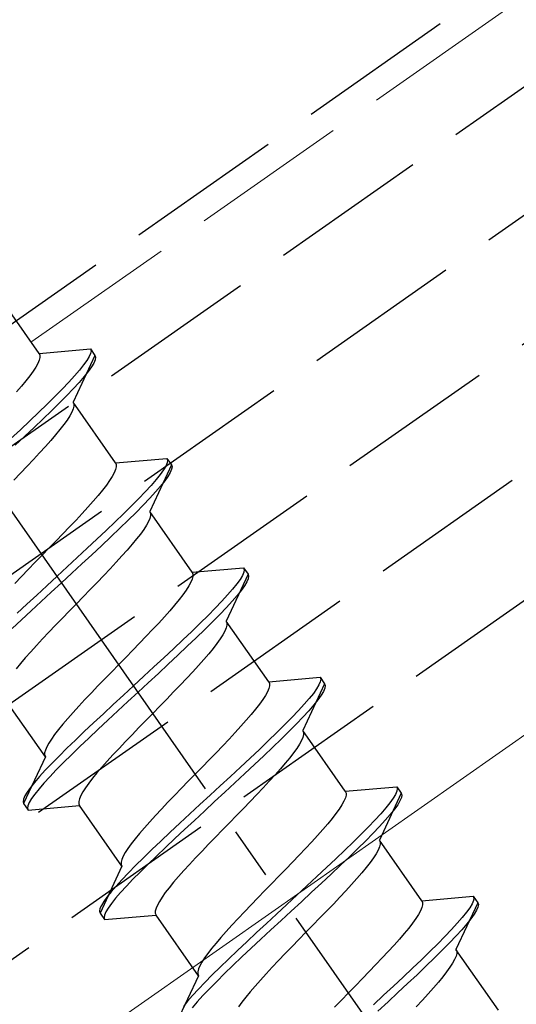
# Model space of a CAD drawing. Extents: x 0 to 1750, y 0 to 2611.
# Drawn here: x 877 to 887, y 2178 to 2196 of the extents above; entities that cross this region are included whole.
import ezdxf

# ---------------------------------------------------------------- set-up
doc = ezdxf.new("R2010")
doc.units = 0
doc.linetypes.add('YCENTER_1', pattern=[13, 10, -1, 1, -1])
doc.linetypes.add('YHIDDEN_1', pattern=[4, 3, -1])
doc.layers.add('YKK_12', color=2, linetype='CONTINUOUS', lineweight=13)
doc.layers.add('YKK_13', color=4, linetype='CONTINUOUS', lineweight=30)

msp = doc.modelspace()

# ---------------------------------------------------------------- linework, layer by layer
at = {"layer": 'YKK_12', "linetype": 'YHIDDEN_1'}
msp.add_line((965.321, 2251.499), (565.688, 1971.674), dxfattribs=at)
at = {"layer": 'YKK_12'}
msp.add_line((968.947, 2239.999), (580.476, 1967.989), dxfattribs=at)
at = {"layer": 'YKK_13', "linetype": 'YHIDDEN_1'}
for p, q in [((331.99, 1806.327), (965.762, 2250.099)), ((332.62, 1804.327), (966.393, 2248.099)), ((333.251, 1802.327), (967.023, 2246.099)), ((333.882, 1800.327), (967.654, 2244.099)), ((334.512, 1798.327), (968.285, 2242.099)), ((863.323, 2180.687), (912.472, 2215.102)), ((877.807, 2189.903), (876.999, 2191.057)), ((877.807, 2189.903), (878.784, 2189.988)), ((878.784, 2189.988), (878.795, 2189.953)), ((878.784, 2189.988), (878.87, 2189.866)), ((878.795, 2189.953), (878.787, 2189.904)), ((877.807, 2189.774), (877.781, 2189.713)), ((877.807, 2189.903), (877.82, 2189.869)), ((877.82, 2189.826), (877.807, 2189.774)), ((877.82, 2189.869), (877.82, 2189.826)), ((878.87, 2189.866), (878.456, 2188.976)), ((878.717, 2189.769), (878.655, 2189.683)), ((878.761, 2189.843), (878.717, 2189.769)), ((878.787, 2189.904), (878.761, 2189.843)), ((878.874, 2189.782), (878.847, 2189.72)), ((878.87, 2189.866), (878.881, 2189.83)), ((878.881, 2189.83), (878.874, 2189.782)), ((877.743, 2189.643), (877.692, 2189.564)), ((877.781, 2189.713), (877.743, 2189.643)), ((878.577, 2189.584), (878.482, 2189.475)), ((878.655, 2189.683), (878.577, 2189.584)), ((878.803, 2189.646), (878.741, 2189.56)), ((878.847, 2189.72), (878.803, 2189.646)), ((877.63, 2189.478), (877.556, 2189.383)), ((877.692, 2189.564), (877.63, 2189.478)), ((878.482, 2189.475), (878.371, 2189.355)), ((878.663, 2189.462), (878.568, 2189.352)), ((878.741, 2189.56), (878.663, 2189.462)), ((877.473, 2189.282), (877.38, 2189.173)), ((877.556, 2189.383), (877.473, 2189.282)), ((878.247, 2189.224), (878.109, 2189.085)), ((878.371, 2189.355), (878.247, 2189.224)), ((878.457, 2189.232), (878.333, 2189.101)), ((878.568, 2189.352), (878.457, 2189.232)), ((878.109, 2189.085), (877.959, 2188.937)), ((878.333, 2189.101), (878.195, 2188.962)), ((877.959, 2188.937), (877.798, 2188.781)), ((878.195, 2188.962), (878.045, 2188.814)), ((878.456, 2188.847), (878.43, 2188.786)), ((878.456, 2188.976), (878.469, 2188.942)), ((879.263, 2187.822), (878.456, 2188.976)), ((878.469, 2188.899), (878.456, 2188.847)), ((878.469, 2188.942), (878.469, 2188.899)), ((877.798, 2188.781), (877.628, 2188.619)), ((877.884, 2188.658), (877.715, 2188.496)), ((878.045, 2188.814), (877.884, 2188.658)), ((878.392, 2188.716), (878.341, 2188.637)), ((878.43, 2188.786), (878.392, 2188.716)), ((877.628, 2188.619), (877.451, 2188.452)), ((877.715, 2188.496), (877.537, 2188.329)), ((878.205, 2188.456), (878.122, 2188.355)), ((878.279, 2188.551), (878.205, 2188.456)), ((878.341, 2188.637), (878.279, 2188.551)), ((877.451, 2188.452), (877.266, 2188.28)), ((877.537, 2188.329), (877.352, 2188.157)), ((878.122, 2188.355), (878.029, 2188.247)), ((877.927, 2188.132), (877.818, 2188.013)), ((878.029, 2188.247), (877.927, 2188.132)), ((877.818, 2188.013), (877.702, 2187.888)), ((879.263, 2187.822), (880.241, 2187.908)), ((880.241, 2187.908), (880.252, 2187.872)), ((880.241, 2187.908), (880.327, 2187.785)), ((877.58, 2187.76), (877.454, 2187.629)), ((877.702, 2187.888), (877.58, 2187.76)), ((879.263, 2187.822), (879.277, 2187.789)), ((879.277, 2187.746), (879.264, 2187.694)), ((879.277, 2187.789), (879.277, 2187.746)), ((880.327, 2187.785), (879.912, 2186.895)), ((880.218, 2187.762), (880.174, 2187.688)), ((880.244, 2187.824), (880.218, 2187.762)), ((880.252, 2187.872), (880.244, 2187.824)), ((880.327, 2187.785), (880.338, 2187.749)), ((880.338, 2187.749), (880.33, 2187.701)), ((877.454, 2187.629), (877.324, 2187.495)), ((879.2, 2187.562), (879.149, 2187.484)), ((879.238, 2187.632), (879.2, 2187.562)), ((879.264, 2187.694), (879.238, 2187.632)), ((880.112, 2187.602), (880.033, 2187.504)), ((880.174, 2187.688), (880.112, 2187.602)), ((880.26, 2187.566), (880.198, 2187.479)), ((880.304, 2187.64), (880.26, 2187.566)), ((880.33, 2187.701), (880.304, 2187.64)), ((879.087, 2187.397), (879.013, 2187.303)), ((879.149, 2187.484), (879.087, 2187.397)), ((879.938, 2187.394), (879.828, 2187.274)), ((880.033, 2187.504), (879.938, 2187.394)), ((880.119, 2187.381), (880.024, 2187.271)), ((880.198, 2187.479), (880.119, 2187.381)), ((878.93, 2187.201), (878.837, 2187.093)), ((879.013, 2187.303), (878.93, 2187.201)), ((879.704, 2187.144), (879.566, 2187.004)), ((879.828, 2187.274), (879.704, 2187.144)), ((879.914, 2187.151), (879.79, 2187.021)), ((880.024, 2187.271), (879.914, 2187.151)), ((878.735, 2186.978), (878.626, 2186.859)), ((878.837, 2187.093), (878.735, 2186.978)), ((879.566, 2187.004), (879.416, 2186.856)), ((879.79, 2187.021), (879.652, 2186.881)), ((878.626, 2186.859), (878.51, 2186.735)), ((879.416, 2186.856), (879.255, 2186.701)), ((879.652, 2186.881), (879.502, 2186.733)), ((879.912, 2186.895), (879.926, 2186.862)), ((880.72, 2185.742), (879.912, 2186.895)), ((879.926, 2186.819), (879.913, 2186.767)), ((879.926, 2186.862), (879.926, 2186.819)), ((878.388, 2186.606), (878.262, 2186.475)), ((878.51, 2186.735), (878.388, 2186.606)), ((879.255, 2186.701), (879.085, 2186.539)), ((879.502, 2186.733), (879.341, 2186.578)), ((879.849, 2186.635), (879.798, 2186.557)), ((879.887, 2186.705), (879.849, 2186.635)), ((879.913, 2186.767), (879.887, 2186.705)), ((878.262, 2186.475), (878.132, 2186.341)), ((879.085, 2186.539), (878.908, 2186.371)), ((879.171, 2186.416), (878.994, 2186.248)), ((879.341, 2186.578), (879.171, 2186.416)), ((879.736, 2186.47), (879.662, 2186.376)), ((879.798, 2186.557), (879.736, 2186.47)), ((878.132, 2186.341), (878, 2186.205)), ((878.908, 2186.371), (878.723, 2186.199)), ((878.994, 2186.248), (878.809, 2186.076)), ((879.579, 2186.274), (879.486, 2186.166)), ((879.662, 2186.376), (879.579, 2186.274)), ((877.867, 2186.069), (877.733, 2185.932)), ((878, 2186.205), (877.867, 2186.069)), ((878.534, 2186.023), (878.342, 2185.846)), ((878.723, 2186.199), (878.534, 2186.023)), ((878.809, 2186.076), (878.62, 2185.901)), ((879.384, 2186.052), (879.275, 2185.932)), ((879.486, 2186.166), (879.384, 2186.052)), ((877.733, 2185.932), (877.601, 2185.797)), ((878.342, 2185.846), (878.148, 2185.667)), ((878.62, 2185.901), (878.428, 2185.723)), ((879.275, 2185.932), (879.159, 2185.808)), ((877.471, 2185.663), (877.345, 2185.532)), ((877.601, 2185.797), (877.471, 2185.663)), ((878.148, 2185.667), (877.954, 2185.488)), ((878.428, 2185.723), (878.234, 2185.544)), ((879.037, 2185.679), (878.911, 2185.548)), ((879.159, 2185.808), (879.037, 2185.679)), ((880.72, 2185.742), (881.698, 2185.827)), ((880.72, 2185.742), (880.734, 2185.708)), ((880.734, 2185.665), (880.721, 2185.613)), ((880.734, 2185.708), (880.734, 2185.665)), ((881.784, 2185.704), (881.369, 2184.815)), ((881.675, 2185.682), (881.631, 2185.608)), ((881.701, 2185.743), (881.675, 2185.682)), ((881.698, 2185.827), (881.709, 2185.792)), ((881.698, 2185.827), (881.784, 2185.704)), ((881.709, 2185.792), (881.701, 2185.743)), ((881.784, 2185.704), (881.795, 2185.669)), ((881.795, 2185.669), (881.787, 2185.62)), ((877.954, 2185.488), (877.762, 2185.31)), ((878.234, 2185.544), (878.04, 2185.365)), ((878.911, 2185.548), (878.781, 2185.414)), ((880.657, 2185.482), (880.606, 2185.403)), ((880.695, 2185.552), (880.657, 2185.482)), ((880.721, 2185.613), (880.695, 2185.552)), ((881.569, 2185.521), (881.49, 2185.423)), ((881.631, 2185.608), (881.569, 2185.521)), ((881.717, 2185.485), (881.655, 2185.399)), ((881.761, 2185.559), (881.717, 2185.485)), ((881.787, 2185.62), (881.761, 2185.559)), ((877.762, 2185.31), (877.573, 2185.135)), ((878.04, 2185.365), (877.848, 2185.187)), ((878.649, 2185.278), (878.516, 2185.142)), ((878.781, 2185.414), (878.649, 2185.278)), ((880.543, 2185.316), (880.47, 2185.222)), ((880.606, 2185.403), (880.543, 2185.316)), ((881.395, 2185.314), (881.285, 2185.193)), ((881.49, 2185.423), (881.395, 2185.314)), ((881.576, 2185.3), (881.481, 2185.191)), ((881.655, 2185.399), (881.576, 2185.3)), ((877.573, 2185.135), (877.388, 2184.963)), ((877.848, 2185.187), (877.659, 2185.012)), ((878.516, 2185.142), (878.382, 2185.006)), ((880.387, 2185.12), (880.294, 2185.012)), ((880.47, 2185.222), (880.387, 2185.12)), ((881.285, 2185.193), (881.16, 2185.063)), ((881.481, 2185.191), (881.371, 2185.07)), ((877.659, 2185.012), (877.474, 2184.84)), ((878.382, 2185.006), (878.25, 2184.87)), ((880.192, 2184.898), (880.083, 2184.778)), ((880.294, 2185.012), (880.192, 2184.898)), ((881.023, 2184.923), (880.873, 2184.775)), ((881.16, 2185.063), (881.023, 2184.923)), ((881.246, 2184.94), (881.109, 2184.801)), ((881.371, 2185.07), (881.246, 2184.94)), ((877.474, 2184.84), (877.297, 2184.672)), ((878.12, 2184.736), (877.994, 2184.605)), ((878.25, 2184.87), (878.12, 2184.736)), ((880.083, 2184.778), (879.967, 2184.654)), ((880.873, 2184.775), (880.712, 2184.62)), ((881.109, 2184.801), (880.959, 2184.653)), ((881.369, 2184.815), (881.383, 2184.781)), ((882.177, 2183.661), (881.369, 2184.815)), ((881.383, 2184.738), (881.37, 2184.686)), ((881.383, 2184.781), (881.383, 2184.738)), ((877.994, 2184.605), (877.872, 2184.476)), ((879.845, 2184.526), (879.719, 2184.394)), ((879.967, 2184.654), (879.845, 2184.526)), ((880.712, 2184.62), (880.542, 2184.458)), ((880.959, 2184.653), (880.798, 2184.497)), ((881.306, 2184.555), (881.255, 2184.476)), ((881.344, 2184.625), (881.306, 2184.555)), ((881.37, 2184.686), (881.344, 2184.625)), ((877.756, 2184.352), (877.647, 2184.232)), ((877.872, 2184.476), (877.756, 2184.352)), ((879.719, 2184.394), (879.589, 2184.26)), ((880.542, 2184.458), (880.364, 2184.29)), ((880.628, 2184.335), (880.45, 2184.167)), ((880.798, 2184.497), (880.628, 2184.335)), ((881.192, 2184.389), (881.119, 2184.295)), ((881.255, 2184.476), (881.192, 2184.389)), ((877.647, 2184.232), (877.545, 2184.118)), ((879.589, 2184.26), (879.457, 2184.125)), ((880.364, 2184.29), (880.18, 2184.118)), ((880.45, 2184.167), (880.266, 2183.995)), ((881.036, 2184.193), (880.943, 2184.085)), ((881.119, 2184.295), (881.036, 2184.193)), ((877.452, 2184.01), (877.369, 2183.908)), ((877.545, 2184.118), (877.452, 2184.01)), ((879.323, 2183.988), (879.19, 2183.852)), ((879.457, 2184.125), (879.323, 2183.988)), ((880.18, 2184.118), (879.991, 2183.943)), ((880.266, 2183.995), (880.077, 2183.82)), ((880.841, 2183.971), (880.732, 2183.851)), ((880.943, 2184.085), (880.841, 2183.971)), ((879.19, 2183.852), (879.058, 2183.716)), ((879.991, 2183.943), (879.799, 2183.765)), ((880.077, 2183.82), (879.885, 2183.642)), ((880.732, 2183.851), (880.616, 2183.727)), ((879.058, 2183.716), (878.928, 2183.582)), ((879.605, 2183.586), (879.411, 2183.407)), ((879.799, 2183.765), (879.605, 2183.586)), ((879.885, 2183.642), (879.691, 2183.463)), ((880.494, 2183.599), (880.368, 2183.467)), ((880.616, 2183.727), (880.494, 2183.599)), ((882.177, 2183.661), (883.155, 2183.746)), ((882.177, 2183.661), (882.191, 2183.627)), ((882.191, 2183.627), (882.191, 2183.584)), ((883.241, 2183.624), (882.826, 2182.734)), ((883.132, 2183.601), (883.088, 2183.527)), ((883.158, 2183.663), (883.132, 2183.601)), ((883.155, 2183.746), (883.166, 2183.711)), ((883.155, 2183.746), (883.241, 2183.624)), ((883.166, 2183.711), (883.158, 2183.663)), ((883.241, 2183.624), (883.252, 2183.588)), ((883.252, 2183.588), (883.244, 2183.54)), ((878.802, 2183.451), (878.68, 2183.323)), ((878.928, 2183.582), (878.802, 2183.451)), ((879.411, 2183.407), (879.219, 2183.23)), ((879.691, 2183.463), (879.497, 2183.284)), ((880.368, 2183.467), (880.238, 2183.333)), ((882.113, 2183.401), (882.063, 2183.322)), ((882.152, 2183.471), (882.113, 2183.401)), ((882.178, 2183.532), (882.152, 2183.471)), ((882.191, 2183.584), (882.178, 2183.532)), ((883.026, 2183.441), (882.947, 2183.343)), ((883.088, 2183.527), (883.026, 2183.441)), ((883.174, 2183.404), (883.112, 2183.318)), ((883.218, 2183.478), (883.174, 2183.404)), ((883.244, 2183.54), (883.218, 2183.478)), ((877.926, 2182.235), (877.119, 2183.389)), ((878.68, 2183.323), (878.564, 2183.198)), ((879.219, 2183.23), (879.03, 2183.054)), ((879.497, 2183.284), (879.305, 2183.107)), ((880.238, 2183.333), (880.106, 2183.198)), ((882, 2183.236), (881.927, 2183.141)), ((882.063, 2183.322), (882, 2183.236)), ((882.852, 2183.233), (882.742, 2183.113)), ((882.947, 2183.343), (882.852, 2183.233)), ((883.033, 2183.22), (882.938, 2183.11)), ((883.112, 2183.318), (883.033, 2183.22)), ((878.455, 2183.079), (878.353, 2182.964)), ((878.564, 2183.198), (878.455, 2183.079)), ((879.03, 2183.054), (878.845, 2182.882)), ((879.305, 2183.107), (879.116, 2182.931)), ((879.972, 2183.061), (879.839, 2182.925)), ((880.106, 2183.198), (879.972, 2183.061)), ((881.844, 2183.04), (881.75, 2182.931)), ((881.927, 2183.141), (881.844, 2183.04)), ((882.742, 2183.113), (882.617, 2182.982)), ((882.938, 2183.11), (882.828, 2182.99)), ((878.26, 2182.856), (878.177, 2182.755)), ((878.353, 2182.964), (878.26, 2182.856)), ((878.845, 2182.882), (878.667, 2182.715)), ((879.116, 2182.931), (878.931, 2182.759)), ((879.839, 2182.925), (879.707, 2182.789)), ((881.75, 2182.931), (881.649, 2182.817)), ((882.479, 2182.843), (882.33, 2182.695)), ((882.617, 2182.982), (882.479, 2182.843)), ((882.703, 2182.86), (882.566, 2182.72)), ((882.828, 2182.99), (882.703, 2182.86)), ((878.103, 2182.66), (878.041, 2182.573)), ((878.177, 2182.755), (878.103, 2182.66)), ((878.667, 2182.715), (878.498, 2182.552)), ((878.931, 2182.759), (878.754, 2182.592)), ((879.577, 2182.655), (879.451, 2182.524)), ((879.707, 2182.789), (879.577, 2182.655)), ((881.539, 2182.698), (881.423, 2182.573)), ((881.649, 2182.817), (881.539, 2182.698)), ((882.33, 2182.695), (882.169, 2182.539)), ((882.566, 2182.72), (882.416, 2182.572)), ((882.826, 2182.734), (882.84, 2182.7)), ((883.634, 2181.58), (882.826, 2182.734)), ((882.84, 2182.658), (882.827, 2182.605)), ((882.84, 2182.7), (882.84, 2182.658)), ((877.99, 2182.495), (877.952, 2182.425)), ((878.041, 2182.573), (877.99, 2182.495)), ((878.498, 2182.552), (878.337, 2182.397)), ((878.754, 2182.592), (878.584, 2182.43)), ((879.451, 2182.524), (879.329, 2182.396)), ((881.423, 2182.573), (881.302, 2182.445)), ((882.169, 2182.539), (881.999, 2182.377)), ((882.416, 2182.572), (882.255, 2182.416)), ((882.762, 2182.474), (882.712, 2182.395)), ((882.801, 2182.544), (882.762, 2182.474)), ((882.827, 2182.605), (882.801, 2182.544)), ((877.926, 2182.364), (877.913, 2182.311)), ((877.913, 2182.311), (877.913, 2182.268)), ((877.952, 2182.425), (877.926, 2182.364)), ((878.337, 2182.397), (878.187, 2182.249)), ((878.584, 2182.43), (878.423, 2182.274)), ((879.329, 2182.396), (879.213, 2182.271)), ((881.175, 2182.313), (881.046, 2182.18)), ((881.302, 2182.445), (881.175, 2182.313)), ((881.999, 2182.377), (881.821, 2182.21)), ((882.255, 2182.416), (882.085, 2182.254)), ((882.649, 2182.309), (882.576, 2182.214)), ((882.712, 2182.395), (882.649, 2182.309)), ((877.926, 2182.235), (877.512, 2181.345)), ((877.913, 2182.268), (877.926, 2182.235)), ((878.049, 2182.109), (877.925, 2181.979)), ((878.187, 2182.249), (878.049, 2182.109)), ((878.273, 2182.126), (878.135, 2181.987)), ((878.423, 2182.274), (878.273, 2182.126)), ((879.104, 2182.152), (879.002, 2182.038)), ((879.213, 2182.271), (879.104, 2182.152)), ((881.046, 2182.18), (880.914, 2182.044)), ((881.821, 2182.21), (881.637, 2182.038)), ((882.085, 2182.254), (881.907, 2182.087)), ((882.493, 2182.113), (882.399, 2182.005)), ((882.576, 2182.214), (882.493, 2182.113)), ((877.925, 2181.979), (877.814, 2181.859)), ((878.135, 2181.987), (878.011, 2181.856)), ((878.909, 2181.929), (878.826, 2181.828)), ((879.002, 2182.038), (878.909, 2181.929)), ((880.78, 2181.908), (880.647, 2181.771)), ((880.914, 2182.044), (880.78, 2181.908)), ((881.637, 2182.038), (881.448, 2181.862)), ((881.723, 2181.915), (881.534, 2181.739)), ((881.907, 2182.087), (881.723, 2181.915)), ((882.399, 2182.005), (882.298, 2181.89)), ((877.719, 2181.749), (877.641, 2181.651)), ((877.814, 2181.859), (877.719, 2181.749)), ((877.9, 2181.736), (877.806, 2181.626)), ((878.011, 2181.856), (877.9, 2181.736)), ((878.752, 2181.733), (878.69, 2181.647)), ((878.826, 2181.828), (878.752, 2181.733)), ((880.647, 2181.771), (880.515, 2181.636)), ((881.448, 2181.862), (881.256, 2181.684)), ((881.534, 2181.739), (881.342, 2181.562)), ((882.188, 2181.771), (882.072, 2181.646)), ((882.298, 2181.89), (882.188, 2181.771)), ((877.579, 2181.565), (877.535, 2181.491)), ((877.641, 2181.651), (877.579, 2181.565)), ((877.727, 2181.528), (877.665, 2181.442)), ((877.806, 2181.626), (877.727, 2181.528)), ((878.639, 2181.568), (878.601, 2181.498)), ((878.69, 2181.647), (878.639, 2181.568)), ((880.515, 2181.636), (880.385, 2181.502)), ((881.256, 2181.684), (881.062, 2181.506)), ((881.342, 2181.562), (881.148, 2181.383)), ((882.072, 2181.646), (881.951, 2181.518)), ((883.634, 2181.58), (884.612, 2181.666)), ((883.634, 2181.58), (883.648, 2181.547)), ((883.648, 2181.547), (883.648, 2181.504)), ((884.698, 2181.543), (884.283, 2180.653)), ((884.615, 2181.582), (884.589, 2181.521)), ((884.612, 2181.666), (884.623, 2181.63)), ((884.612, 2181.666), (884.698, 2181.543)), ((884.623, 2181.63), (884.615, 2181.582)), ((884.698, 2181.543), (884.709, 2181.508)), ((877.508, 2181.429), (877.501, 2181.381)), ((877.501, 2181.381), (877.512, 2181.345)), ((877.535, 2181.491), (877.508, 2181.429)), ((877.512, 2181.345), (877.598, 2181.222)), ((877.621, 2181.368), (877.595, 2181.306)), ((877.665, 2181.442), (877.621, 2181.368)), ((878.575, 2181.437), (878.562, 2181.385)), ((878.562, 2181.385), (878.562, 2181.342)), ((878.562, 2181.342), (878.575, 2181.308)), ((878.601, 2181.498), (878.575, 2181.437)), ((880.259, 2181.37), (880.137, 2181.242)), ((880.385, 2181.502), (880.259, 2181.37)), ((881.062, 2181.506), (880.868, 2181.327)), ((881.148, 2181.383), (880.954, 2181.204)), ((881.824, 2181.387), (881.695, 2181.253)), ((881.951, 2181.518), (881.824, 2181.387)), ((883.609, 2181.39), (883.57, 2181.32)), ((883.635, 2181.452), (883.609, 2181.39)), ((883.648, 2181.504), (883.635, 2181.452)), ((884.483, 2181.36), (884.404, 2181.262)), ((884.545, 2181.446), (884.483, 2181.36)), ((884.589, 2181.521), (884.545, 2181.446)), ((884.675, 2181.398), (884.631, 2181.324)), ((884.701, 2181.459), (884.675, 2181.398)), ((884.709, 2181.508), (884.701, 2181.459)), ((877.595, 2181.306), (877.587, 2181.258)), ((877.587, 2181.258), (877.598, 2181.222)), ((877.598, 2181.222), (878.575, 2181.308)), ((879.383, 2180.154), (878.575, 2181.308)), ((880.137, 2181.242), (880.021, 2181.118)), ((880.868, 2181.327), (880.675, 2181.149)), ((880.954, 2181.204), (880.762, 2181.026)), ((881.695, 2181.253), (881.563, 2181.117)), ((883.457, 2181.155), (883.384, 2181.061)), ((883.52, 2181.242), (883.457, 2181.155)), ((883.57, 2181.32), (883.52, 2181.242)), ((884.404, 2181.262), (884.309, 2181.152)), ((884.569, 2181.237), (884.49, 2181.139)), ((884.631, 2181.324), (884.569, 2181.237)), ((879.912, 2180.998), (879.81, 2180.884)), ((880.021, 2181.118), (879.912, 2180.998)), ((880.486, 2180.974), (880.302, 2180.801)), ((880.675, 2181.149), (880.486, 2180.974)), ((880.762, 2181.026), (880.572, 2180.851)), ((881.429, 2180.981), (881.296, 2180.844)), ((881.563, 2181.117), (881.429, 2180.981)), ((883.384, 2181.061), (883.3, 2180.959)), ((884.199, 2181.032), (884.074, 2180.902)), ((884.309, 2181.152), (884.199, 2181.032)), ((884.395, 2181.029), (884.285, 2180.909)), ((884.49, 2181.139), (884.395, 2181.029)), ((879.81, 2180.884), (879.717, 2180.776)), ((880.302, 2180.801), (880.124, 2180.634)), ((880.572, 2180.851), (880.388, 2180.679)), ((881.296, 2180.844), (881.164, 2180.709)), ((883.207, 2180.851), (883.106, 2180.737)), ((883.3, 2180.959), (883.207, 2180.851)), ((884.074, 2180.902), (883.936, 2180.762)), ((884.16, 2180.779), (884.022, 2180.639)), ((884.285, 2180.909), (884.16, 2180.779)), ((879.633, 2180.674), (879.56, 2180.58)), ((879.717, 2180.776), (879.633, 2180.674)), ((880.124, 2180.634), (879.954, 2180.472)), ((880.388, 2180.679), (880.21, 2180.511)), ((881.164, 2180.709), (881.034, 2180.575)), ((882.996, 2180.617), (882.88, 2180.493)), ((883.106, 2180.737), (882.996, 2180.617)), ((883.787, 2180.614), (883.626, 2180.459)), ((883.936, 2180.762), (883.787, 2180.614)), ((884.022, 2180.639), (883.873, 2180.491)), ((884.283, 2180.653), (884.297, 2180.62)), ((885.091, 2179.5), (884.283, 2180.653)), ((884.297, 2180.62), (884.297, 2180.577)), ((879.447, 2180.414), (879.409, 2180.344)), ((879.498, 2180.493), (879.447, 2180.414)), ((879.56, 2180.58), (879.498, 2180.493)), ((879.954, 2180.472), (879.794, 2180.316)), ((880.21, 2180.511), (880.04, 2180.349)), ((880.908, 2180.443), (880.786, 2180.315)), ((881.034, 2180.575), (880.908, 2180.443)), ((882.88, 2180.493), (882.759, 2180.364)), ((883.626, 2180.459), (883.456, 2180.297)), ((883.873, 2180.491), (883.712, 2180.336)), ((884.258, 2180.463), (884.219, 2180.393)), ((884.284, 2180.525), (884.258, 2180.463)), ((884.297, 2180.577), (884.284, 2180.525)), ((879.383, 2180.283), (879.37, 2180.231)), ((879.37, 2180.231), (879.37, 2180.188)), ((879.409, 2180.344), (879.383, 2180.283)), ((879.794, 2180.316), (879.644, 2180.168)), ((880.04, 2180.349), (879.88, 2180.193)), ((880.786, 2180.315), (880.67, 2180.191)), ((882.632, 2180.233), (882.503, 2180.099)), ((882.759, 2180.364), (882.632, 2180.233)), ((883.456, 2180.297), (883.278, 2180.129)), ((883.712, 2180.336), (883.542, 2180.174)), ((884.106, 2180.228), (884.033, 2180.134)), ((884.169, 2180.315), (884.106, 2180.228)), ((884.219, 2180.393), (884.169, 2180.315)), ((879.383, 2180.154), (878.969, 2179.265)), ((879.37, 2180.188), (879.383, 2180.154)), ((879.644, 2180.168), (879.506, 2180.029)), ((879.73, 2180.045), (879.592, 2179.906)), ((879.88, 2180.193), (879.73, 2180.045)), ((880.561, 2180.071), (880.459, 2179.957)), ((880.67, 2180.191), (880.561, 2180.071)), ((882.503, 2180.099), (882.37, 2179.963)), ((883.278, 2180.129), (883.094, 2179.957)), ((883.542, 2180.174), (883.364, 2180.006)), ((883.949, 2180.032), (883.856, 2179.924)), ((884.033, 2180.134), (883.949, 2180.032)), ((879.382, 2179.898), (879.271, 2179.778)), ((879.506, 2180.029), (879.382, 2179.898)), ((879.592, 2179.906), (879.468, 2179.776)), ((880.366, 2179.849), (880.282, 2179.747)), ((880.459, 2179.957), (880.366, 2179.849)), ((882.37, 2179.963), (882.237, 2179.827)), ((883.094, 2179.957), (882.905, 2179.782)), ((883.364, 2180.006), (883.18, 2179.834)), ((883.856, 2179.924), (883.755, 2179.81)), ((879.176, 2179.669), (879.098, 2179.57)), ((879.271, 2179.778), (879.176, 2179.669)), ((879.468, 2179.776), (879.357, 2179.655)), ((880.282, 2179.747), (880.209, 2179.653)), ((882.104, 2179.691), (881.972, 2179.555)), ((882.237, 2179.827), (882.104, 2179.691)), ((882.905, 2179.782), (882.713, 2179.604)), ((882.991, 2179.659), (882.799, 2179.481)), ((883.18, 2179.834), (882.991, 2179.659)), ((883.645, 2179.69), (883.529, 2179.566)), ((883.755, 2179.81), (883.645, 2179.69)), ((879.036, 2179.484), (878.992, 2179.41)), ((879.098, 2179.57), (879.036, 2179.484)), ((879.262, 2179.546), (879.184, 2179.448)), ((879.357, 2179.655), (879.262, 2179.546)), ((880.096, 2179.487), (880.058, 2179.417)), ((880.147, 2179.566), (880.096, 2179.487)), ((880.209, 2179.653), (880.147, 2179.566)), ((881.972, 2179.555), (881.842, 2179.421)), ((882.713, 2179.604), (882.519, 2179.425)), ((882.799, 2179.481), (882.605, 2179.302)), ((883.529, 2179.566), (883.408, 2179.437)), ((885.091, 2179.5), (886.069, 2179.585)), ((885.091, 2179.5), (885.105, 2179.466)), ((886.072, 2179.501), (886.046, 2179.44)), ((886.069, 2179.585), (886.08, 2179.55)), ((886.069, 2179.585), (886.155, 2179.462)), ((886.08, 2179.55), (886.072, 2179.501)), ((878.965, 2179.349), (878.958, 2179.3)), ((878.958, 2179.3), (878.969, 2179.265)), ((878.992, 2179.41), (878.965, 2179.349)), ((879.078, 2179.287), (879.051, 2179.226)), ((879.122, 2179.361), (879.078, 2179.287)), ((879.184, 2179.448), (879.122, 2179.361)), ((880.032, 2179.356), (880.019, 2179.304)), ((880.019, 2179.304), (880.019, 2179.261)), ((880.058, 2179.417), (880.032, 2179.356)), ((881.716, 2179.29), (881.594, 2179.161)), ((881.842, 2179.421), (881.716, 2179.29)), ((882.519, 2179.425), (882.325, 2179.246)), ((882.605, 2179.302), (882.411, 2179.123)), ((883.281, 2179.306), (883.152, 2179.172)), ((883.408, 2179.437), (883.281, 2179.306)), ((885.066, 2179.31), (885.027, 2179.24)), ((885.092, 2179.371), (885.066, 2179.31)), ((885.105, 2179.423), (885.092, 2179.371)), ((885.105, 2179.466), (885.105, 2179.423)), ((886.155, 2179.462), (885.74, 2178.573)), ((886.001, 2179.366), (885.94, 2179.279)), ((886.046, 2179.44), (886.001, 2179.366)), ((886.132, 2179.317), (886.088, 2179.243)), ((886.158, 2179.378), (886.132, 2179.317)), ((886.155, 2179.462), (886.166, 2179.427)), ((886.166, 2179.427), (886.158, 2179.378)), ((878.969, 2179.265), (879.055, 2179.142)), ((879.051, 2179.226), (879.044, 2179.177)), ((879.044, 2179.177), (879.055, 2179.142)), ((879.055, 2179.142), (880.032, 2179.227)), ((880.019, 2179.261), (880.032, 2179.227)), ((880.84, 2178.074), (880.032, 2179.227)), ((881.594, 2179.161), (881.478, 2179.037)), ((882.325, 2179.246), (882.132, 2179.068)), ((882.411, 2179.123), (882.218, 2178.945)), ((883.152, 2179.172), (883.019, 2179.036)), ((884.976, 2179.161), (884.914, 2179.074)), ((885.027, 2179.24), (884.976, 2179.161)), ((885.861, 2179.181), (885.766, 2179.072)), ((885.94, 2179.279), (885.861, 2179.181)), ((886.026, 2179.157), (885.947, 2179.058)), ((886.088, 2179.243), (886.026, 2179.157)), ((881.369, 2178.917), (881.267, 2178.803)), ((881.478, 2179.037), (881.369, 2178.917)), ((882.132, 2179.068), (881.943, 2178.893)), ((882.218, 2178.945), (882.029, 2178.77)), ((883.019, 2179.036), (882.886, 2178.9)), ((884.841, 2178.98), (884.757, 2178.878)), ((884.914, 2179.074), (884.841, 2178.98)), ((885.656, 2178.951), (885.531, 2178.821)), ((885.766, 2179.072), (885.656, 2178.951)), ((885.852, 2178.949), (885.742, 2178.829)), ((885.947, 2179.058), (885.852, 2178.949)), ((881.267, 2178.803), (881.174, 2178.695)), ((881.759, 2178.721), (881.581, 2178.553)), ((881.943, 2178.893), (881.759, 2178.721)), ((882.029, 2178.77), (881.845, 2178.598)), ((882.753, 2178.764), (882.621, 2178.628)), ((882.886, 2178.9), (882.753, 2178.764)), ((884.664, 2178.77), (884.563, 2178.656)), ((884.757, 2178.878), (884.664, 2178.77)), ((885.531, 2178.821), (885.393, 2178.682)), ((885.742, 2178.829), (885.617, 2178.698)), ((881.09, 2178.593), (881.017, 2178.499)), ((881.174, 2178.695), (881.09, 2178.593)), ((881.581, 2178.553), (881.411, 2178.391)), ((881.845, 2178.598), (881.667, 2178.43)), ((882.621, 2178.628), (882.491, 2178.494)), ((884.453, 2178.536), (884.337, 2178.412)), ((884.563, 2178.656), (884.453, 2178.536)), ((885.243, 2178.534), (885.083, 2178.378)), ((885.393, 2178.682), (885.243, 2178.534)), ((885.479, 2178.559), (885.329, 2178.411)), ((885.617, 2178.698), (885.479, 2178.559)), ((885.74, 2178.573), (885.754, 2178.539)), ((886.548, 2177.419), (885.74, 2178.573)), ((885.754, 2178.539), (885.754, 2178.496)), ((880.955, 2178.412), (880.904, 2178.334)), ((881.017, 2178.499), (880.955, 2178.412)), ((881.411, 2178.391), (881.251, 2178.236)), ((881.667, 2178.43), (881.497, 2178.268)), ((882.365, 2178.363), (882.243, 2178.234)), ((882.491, 2178.494), (882.365, 2178.363)), ((884.337, 2178.412), (884.215, 2178.284)), ((885.083, 2178.378), (884.913, 2178.216)), ((885.329, 2178.411), (885.169, 2178.255)), ((885.715, 2178.383), (885.676, 2178.313)), ((885.741, 2178.444), (885.715, 2178.383)), ((885.754, 2178.496), (885.741, 2178.444)), ((880.84, 2178.202), (880.826, 2178.15)), ((880.865, 2178.264), (880.84, 2178.202)), ((880.904, 2178.334), (880.865, 2178.264)), ((881.251, 2178.236), (881.101, 2178.088)), ((881.497, 2178.268), (881.337, 2178.113)), ((882.243, 2178.234), (882.127, 2178.11)), ((884.215, 2178.284), (884.089, 2178.152)), ((884.913, 2178.216), (884.735, 2178.048)), ((885.169, 2178.255), (884.999, 2178.093)), ((885.625, 2178.234), (885.563, 2178.147)), ((885.676, 2178.313), (885.625, 2178.234)), ((880.84, 2178.074), (880.425, 2177.184)), ((880.826, 2178.15), (880.827, 2178.107)), ((880.827, 2178.107), (880.84, 2178.074)), ((881.101, 2178.088), (880.963, 2177.948)), ((881.337, 2178.113), (881.187, 2177.965)), ((882.018, 2177.99), (881.916, 2177.876)), ((882.127, 2178.11), (882.018, 2177.99)), ((883.959, 2178.018), (883.827, 2177.883)), ((884.089, 2178.152), (883.959, 2178.018)), ((884.735, 2178.048), (884.551, 2177.876)), ((884.999, 2178.093), (884.821, 2177.926)), ((885.49, 2178.053), (885.406, 2177.952)), ((885.563, 2178.147), (885.49, 2178.053)), ((880.838, 2177.818), (880.728, 2177.698)), ((880.963, 2177.948), (880.838, 2177.818)), ((881.049, 2177.825), (880.924, 2177.695)), ((881.187, 2177.965), (881.049, 2177.825)), ((881.916, 2177.876), (881.823, 2177.768)), ((883.827, 2177.883), (883.694, 2177.746)), ((884.551, 2177.876), (884.362, 2177.701)), ((884.821, 2177.926), (884.637, 2177.753)), ((885.313, 2177.843), (885.212, 2177.729)), ((885.406, 2177.952), (885.313, 2177.843)), ((880.728, 2177.698), (880.633, 2177.588)), ((880.924, 2177.695), (880.814, 2177.575)), ((881.739, 2177.666), (881.666, 2177.572)), ((881.823, 2177.768), (881.739, 2177.666)), ((883.561, 2177.61), (883.429, 2177.474)), ((883.694, 2177.746), (883.561, 2177.61)), ((884.362, 2177.701), (884.169, 2177.523)), ((884.637, 2177.753), (884.448, 2177.578)), ((885.102, 2177.609), (884.986, 2177.485)), ((885.212, 2177.729), (885.102, 2177.609)), ((880.633, 2177.588), (880.554, 2177.49)), ((880.814, 2177.575), (880.719, 2177.465)), ((881.666, 2177.572), (881.604, 2177.485)), ((884.448, 2177.578), (884.256, 2177.4))]:
    msp.add_line(p, q, dxfattribs=at)
at = {"layer": 'YKK_13', "linetype": 'YCENTER_1'}
msp.add_line((895.889, 2160.33), (856.657, 2216.36), dxfattribs=at)

doc.saveas('drawing.dxf')
